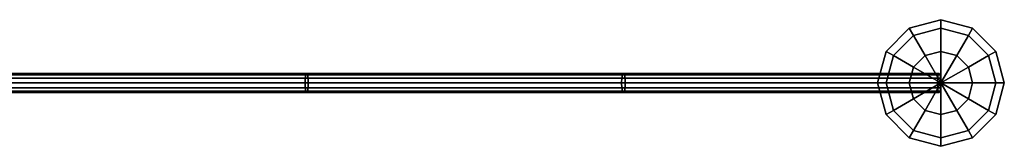
# Model space of a CAD drawing. Extents: x 2746 to 14962, y 30905 to 38039.
# Drawn here: x 12569 to 13408, y 34931 to 35039 of the extents above; entities that cross this region are included whole.
import ezdxf

# ---------------------------------------------------------------- set-up
doc = ezdxf.new("R2010")
doc.units = 0
doc.layers.add('SMB_PFOSTEN', color=7, linetype='CONTINUOUS')
doc.layers.add('SMB_ZUBEHOR', color=7, linetype='CONTINUOUS')

# ---------------------------------------------------------------- blocks, each defined once
blk = doc.blocks.new('__67__')
at = {"layer": 'SMB_PFOSTEN', "color": 1, "linetype": 'CONTINUOUS'}
for points in [[(13354.47, 35032.1, 1773), (13354.47, 35039.34, 1800), (13327.47, 35032.1, 1800), (13331.08, 35025.84, 1773)], [(13354.47, 35039.34, 1800), (13354.47, 35032.1, 1827), (13331.08, 35025.84, 1827), (13327.47, 35032.1, 1800)], [(13377.85, 35025.84, 1773), (13381.47, 35032.1, 1800), (13354.47, 35039.34, 1800), (13354.47, 35032.1, 1773)], [(13381.47, 35032.1, 1800), (13377.85, 35025.84, 1827), (13354.47, 35032.1, 1827), (13354.47, 35039.34, 1800)], [(13331.08, 35025.84, 1773), (13327.47, 35032.1, 1800), (13307.7, 35012.34, 1800), (13313.97, 35008.72, 1773)], [(13327.47, 35032.1, 1800), (13331.08, 35025.84, 1827), (13313.97, 35008.72, 1827), (13307.7, 35012.34, 1800)], [(13340.97, 35008.72, 1753.23), (13331.08, 35025.84, 1773), (13313.97, 35008.72, 1773), (13331.08, 34998.84, 1753.23)], [(13331.08, 35025.84, 1827), (13340.97, 35008.72, 1846.77), (13331.08, 34998.84, 1846.77), (13313.97, 35008.72, 1827)], [(13354.47, 35012.34, 1753.23), (13354.47, 35032.1, 1773), (13331.08, 35025.84, 1773), (13340.97, 35008.72, 1753.23)], [(13354.47, 35032.1, 1827), (13354.47, 35012.34, 1846.77), (13340.97, 35008.72, 1846.77), (13331.08, 35025.84, 1827)], [(13367.97, 35008.72, 1753.23), (13377.85, 35025.84, 1773), (13354.47, 35032.1, 1773), (13354.47, 35012.34, 1753.23)], [(13377.85, 35025.84, 1827), (13367.97, 35008.72, 1846.77), (13354.47, 35012.34, 1846.77), (13354.47, 35032.1, 1827)], [(13377.85, 34998.84, 1753.23), (13394.97, 35008.72, 1773), (13377.85, 35025.84, 1773), (13367.97, 35008.72, 1753.23)], [(13394.97, 35008.72, 1827), (13377.85, 34998.84, 1846.77), (13367.97, 35008.72, 1846.77), (13377.85, 35025.84, 1827)], [(13394.97, 35008.72, 1773), (13401.23, 35012.34, 1800), (13381.47, 35032.1, 1800), (13377.85, 35025.84, 1773)], [(13401.23, 35012.34, 1800), (13394.97, 35008.72, 1827), (13377.85, 35025.84, 1827), (13381.47, 35032.1, 1800)], [(13313.97, 35008.72, 1773), (13307.7, 35012.34, 1800), (13300.47, 34985.34, 1800), (13307.7, 34985.34, 1773)], [(13307.7, 35012.34, 1800), (13313.97, 35008.72, 1827), (13307.7, 34985.34, 1827), (13300.47, 34985.34, 1800)], [(13354.47, 35012.34, 1753.23), (13340.97, 35008.72, 1753.23), (13354.47, 34985.34, 1746)], [(13354.47, 35012.34, 1846.77), (13354.47, 34985.34, 1854), (13340.97, 35008.72, 1846.77)], [(13367.97, 35008.72, 1753.23), (13354.47, 35012.34, 1753.23), (13354.47, 34985.34, 1746)], [(13367.97, 35008.72, 1846.77), (13354.47, 34985.34, 1854), (13354.47, 35012.34, 1846.77)], [(13401.23, 34985.34, 1773), (13408.47, 34985.34, 1800), (13401.23, 35012.34, 1800), (13394.97, 35008.72, 1773)], [(13408.47, 34985.34, 1800), (13401.23, 34985.34, 1827), (13394.97, 35008.72, 1827), (13401.23, 35012.34, 1800)], [(13331.08, 34998.84, 1753.23), (13313.97, 35008.72, 1773), (13307.7, 34985.34, 1773), (13327.47, 34985.34, 1753.23)], [(13313.97, 35008.72, 1827), (13331.08, 34998.84, 1846.77), (13327.47, 34985.34, 1846.77), (13307.7, 34985.34, 1827)], [(13340.97, 35008.72, 1753.23), (13331.08, 34998.84, 1753.23), (13354.47, 34985.34, 1746)], [(13340.97, 35008.72, 1846.77), (13354.47, 34985.34, 1854), (13331.08, 34998.84, 1846.77)], [(13377.85, 34998.84, 1753.23), (13367.97, 35008.72, 1753.23), (13354.47, 34985.34, 1746)], [(13377.85, 34998.84, 1846.77), (13354.47, 34985.34, 1854), (13367.97, 35008.72, 1846.77)], [(13381.47, 34985.34, 1753.23), (13401.23, 34985.34, 1773), (13394.97, 35008.72, 1773), (13377.85, 34998.84, 1753.23)], [(13401.23, 34985.34, 1827), (13381.47, 34985.34, 1846.77), (13377.85, 34998.84, 1846.77), (13394.97, 35008.72, 1827)], [(13331.08, 34998.84, 1753.23), (13327.47, 34985.34, 1753.23), (13354.47, 34985.34, 1746)], [(13331.08, 34998.84, 1846.77), (13354.47, 34985.34, 1854), (13327.47, 34985.34, 1846.77)], [(13381.47, 34985.34, 1753.23), (13377.85, 34998.84, 1753.23), (13354.47, 34985.34, 1746)], [(13381.47, 34985.34, 1846.77), (13354.47, 34985.34, 1854), (13377.85, 34998.84, 1846.77)], [(13307.7, 34985.34, 1773), (13300.47, 34985.34, 1800), (13307.7, 34958.34, 1800), (13313.97, 34961.95, 1773)], [(13300.47, 34985.34, 1800), (13307.7, 34985.34, 1827), (13313.97, 34961.95, 1827), (13307.7, 34958.34, 1800)], [(13327.47, 34985.34, 1753.23), (13307.7, 34985.34, 1773), (13313.97, 34961.95, 1773), (13331.08, 34971.84, 1753.23)], [(13307.7, 34985.34, 1827), (13327.47, 34985.34, 1846.77), (13331.08, 34971.84, 1846.77), (13313.97, 34961.95, 1827)], [(13327.47, 34985.34, 1753.23), (13331.08, 34971.84, 1753.23), (13354.47, 34985.34, 1746)], [(13327.47, 34985.34, 1846.77), (13354.47, 34985.34, 1854), (13331.08, 34971.84, 1846.77)], [(13331.08, 34971.84, 1753.23), (13340.97, 34961.95, 1753.23), (13354.47, 34985.34, 1746)], [(13331.08, 34971.84, 1846.77), (13354.47, 34985.34, 1854), (13340.97, 34961.95, 1846.77)], [(13340.97, 34961.95, 1753.23), (13354.47, 34958.34, 1753.23), (13354.47, 34985.34, 1746)], [(13340.97, 34961.95, 1846.77), (13354.47, 34985.34, 1854), (13354.47, 34958.34, 1846.77)], [(13377.85, 34971.84, 1753.23), (13381.47, 34985.34, 1753.23), (13354.47, 34985.34, 1746)], [(13377.85, 34971.84, 1846.77), (13354.47, 34985.34, 1854), (13381.47, 34985.34, 1846.77)], [(13367.97, 34961.95, 1753.23), (13377.85, 34971.84, 1753.23), (13354.47, 34985.34, 1746)], [(13367.97, 34961.95, 1846.77), (13354.47, 34985.34, 1854), (13377.85, 34971.84, 1846.77)], [(13354.47, 34958.34, 1753.23), (13367.97, 34961.95, 1753.23), (13354.47, 34985.34, 1746)], [(13354.47, 34958.34, 1846.77), (13354.47, 34985.34, 1854), (13367.97, 34961.95, 1846.77)], [(13377.85, 34971.84, 1753.23), (13394.97, 34961.95, 1773), (13401.23, 34985.34, 1773), (13381.47, 34985.34, 1753.23)], [(13394.97, 34961.95, 1827), (13377.85, 34971.84, 1846.77), (13381.47, 34985.34, 1846.77), (13401.23, 34985.34, 1827)], [(13394.97, 34961.95, 1773), (13401.23, 34958.34, 1800), (13408.47, 34985.34, 1800), (13401.23, 34985.34, 1773)], [(13401.23, 34958.34, 1800), (13394.97, 34961.95, 1827), (13401.23, 34985.34, 1827), (13408.47, 34985.34, 1800)], [(13331.08, 34971.84, 1753.23), (13313.97, 34961.95, 1773), (13331.08, 34944.84, 1773), (13340.97, 34961.95, 1753.23)], [(13313.97, 34961.95, 1827), (13331.08, 34971.84, 1846.77), (13340.97, 34961.95, 1846.77), (13331.08, 34944.84, 1827)], [(13367.97, 34961.95, 1753.23), (13377.85, 34944.84, 1773), (13394.97, 34961.95, 1773), (13377.85, 34971.84, 1753.23)], [(13377.85, 34944.84, 1827), (13367.97, 34961.95, 1846.77), (13377.85, 34971.84, 1846.77), (13394.97, 34961.95, 1827)], [(13313.97, 34961.95, 1773), (13307.7, 34958.34, 1800), (13327.47, 34938.57, 1800), (13331.08, 34944.84, 1773)], [(13307.7, 34958.34, 1800), (13313.97, 34961.95, 1827), (13331.08, 34944.84, 1827), (13327.47, 34938.57, 1800)], [(13340.97, 34961.95, 1753.23), (13331.08, 34944.84, 1773), (13354.47, 34938.57, 1773), (13354.47, 34958.34, 1753.23)], [(13331.08, 34944.84, 1827), (13340.97, 34961.95, 1846.77), (13354.47, 34958.34, 1846.77), (13354.47, 34938.57, 1827)], [(13354.47, 34958.34, 1753.23), (13354.47, 34938.57, 1773), (13377.85, 34944.84, 1773), (13367.97, 34961.95, 1753.23)], [(13354.47, 34938.57, 1827), (13354.47, 34958.34, 1846.77), (13367.97, 34961.95, 1846.77), (13377.85, 34944.84, 1827)], [(13377.85, 34944.84, 1773), (13381.47, 34938.57, 1800), (13401.23, 34958.34, 1800), (13394.97, 34961.95, 1773)], [(13381.47, 34938.57, 1800), (13377.85, 34944.84, 1827), (13394.97, 34961.95, 1827), (13401.23, 34958.34, 1800)], [(13331.08, 34944.84, 1773), (13327.47, 34938.57, 1800), (13354.47, 34931.34, 1800), (13354.47, 34938.57, 1773)], [(13327.47, 34938.57, 1800), (13331.08, 34944.84, 1827), (13354.47, 34938.57, 1827), (13354.47, 34931.34, 1800)], [(13354.47, 34938.57, 1773), (13354.47, 34931.34, 1800), (13381.47, 34938.57, 1800), (13377.85, 34944.84, 1773)], [(13354.47, 34931.34, 1800), (13354.47, 34938.57, 1827), (13377.85, 34944.84, 1827), (13381.47, 34938.57, 1800)]]:
    blk.add_3dface(points, dxfattribs=at)
blk = doc.blocks.new('__68__')
at = {"layer": 'SMB_PFOSTEN', "color": 1, "linetype": 'CONTINUOUS'}
for points in [[(13354.47, 35039.34), (13354.47, 35039.34, 1800), (13327.47, 35032.1, 1800), (13327.47, 35032.1)], [(13381.47, 35032.1), (13381.47, 35032.1, 1800), (13354.47, 35039.34, 1800), (13354.47, 35039.34)], [(13327.47, 35032.1), (13327.47, 35032.1, 1800), (13307.7, 35012.34, 1800), (13307.7, 35012.34)], [(13401.23, 35012.34), (13401.23, 35012.34, 1800), (13381.47, 35032.1, 1800), (13381.47, 35032.1)], [(13307.7, 35012.34), (13307.7, 35012.34, 1800), (13300.47, 34985.34, 1800), (13300.47, 34985.34)], [(13408.47, 34985.34), (13408.47, 34985.34, 1800), (13401.23, 35012.34, 1800), (13401.23, 35012.34)], [(13300.47, 34985.34), (13300.47, 34985.34, 1800), (13307.7, 34958.34, 1800), (13307.7, 34958.34)], [(13401.23, 34958.34), (13401.23, 34958.34, 1800), (13408.47, 34985.34, 1800), (13408.47, 34985.34)], [(13307.7, 34958.34), (13307.7, 34958.34, 1800), (13327.47, 34938.57, 1800), (13327.47, 34938.57)], [(13381.47, 34938.57), (13381.47, 34938.57, 1800), (13401.23, 34958.34, 1800), (13401.23, 34958.34)], [(13327.47, 34938.57), (13327.47, 34938.57, 1800), (13354.47, 34931.34, 1800), (13354.47, 34931.34)], [(13354.47, 34931.34), (13354.47, 34931.34, 1800), (13381.47, 34938.57, 1800), (13381.47, 34938.57)]]:
    blk.add_3dface(points, dxfattribs=at)
blk = doc.blocks.new('__135__')
at = {"layer": 'SMB_ZUBEHOR', "color": 1, "linetype": 'CONTINUOUS'}
for points in [[(10902.43, 34992.26, 1421.22), (10902.28, 34993.34, 1425.21), (10854.03, 34993.34, 1423.8), (10854.03, 34992.26, 1419.8)], [(10902.28, 34993.34, 1425.21), (10902.12, 34992.26, 1429.21), (10854.03, 34992.26, 1427.81), (10854.03, 34993.34, 1423.8)], [(10902.55, 34989.34, 1418.29), (10902.43, 34992.26, 1421.22), (10854.03, 34992.26, 1419.8), (10854.03, 34989.34, 1416.87)], [(10902.12, 34992.26, 1429.21), (10902.01, 34989.34, 1432.14), (10854.03, 34989.34, 1430.73), (10854.03, 34992.26, 1427.81)], [(10902.12, 34992.26, 1429.21), (11176.54, 34992.26, 1442.57), (11176.37, 34989.34, 1445.49), (10902.01, 34989.34, 1432.14)], [(10902.28, 34993.34, 1425.21), (11176.78, 34993.34, 1438.58), (11176.54, 34992.26, 1442.57), (10902.12, 34992.26, 1429.21)], [(10902.43, 34992.26, 1421.22), (11177.01, 34992.26, 1434.58), (11176.78, 34993.34, 1438.58), (10902.28, 34993.34, 1425.21)], [(10902.55, 34989.34, 1418.29), (11177.18, 34989.34, 1431.66), (11177.01, 34992.26, 1434.58), (10902.43, 34992.26, 1421.22)], [(11176.54, 34992.26, 1442.57), (11450.65, 34992.26, 1461.27), (11450.43, 34989.34, 1464.19), (11176.37, 34989.34, 1445.49)], [(11176.78, 34993.34, 1438.58), (11450.96, 34993.34, 1457.28), (11450.65, 34992.26, 1461.27), (11176.54, 34992.26, 1442.57)], [(11177.01, 34992.26, 1434.58), (11451.28, 34992.26, 1453.29), (11450.96, 34993.34, 1457.28), (11176.78, 34993.34, 1438.58)], [(11177.18, 34989.34, 1431.66), (11451.5, 34989.34, 1450.37), (11451.28, 34992.26, 1453.29), (11177.01, 34992.26, 1434.58)], [(11450.65, 34992.26, 1461.27), (11724.35, 34992.26, 1485.3), (11724.06, 34989.34, 1488.21), (11450.43, 34989.34, 1464.19)], [(11450.96, 34993.34, 1457.28), (11724.74, 34993.34, 1481.32), (11724.35, 34992.26, 1485.3), (11450.65, 34992.26, 1461.27)], [(11451.28, 34992.26, 1453.29), (11725.12, 34992.26, 1477.34), (11724.74, 34993.34, 1481.32), (11450.96, 34993.34, 1457.28)], [(11451.5, 34989.34, 1450.37), (11725.41, 34989.34, 1474.42), (11725.12, 34992.26, 1477.34), (11451.28, 34992.26, 1453.29)], [(11724.35, 34992.26, 1485.3), (11997.52, 34992.26, 1514.65), (11997.18, 34989.34, 1517.56), (11724.06, 34989.34, 1488.21)], [(11724.74, 34993.34, 1481.32), (11997.99, 34993.34, 1510.68), (11997.52, 34992.26, 1514.65), (11724.35, 34992.26, 1485.3)], [(11725.12, 34992.26, 1477.34), (11998.45, 34992.26, 1506.7), (11997.99, 34993.34, 1510.68), (11724.74, 34993.34, 1481.32)], [(11725.41, 34989.34, 1474.42), (11998.8, 34989.34, 1503.79), (11998.45, 34992.26, 1506.7), (11725.12, 34992.26, 1477.34)], [(11997.52, 34992.26, 1514.65), (12270.07, 34992.26, 1549.31), (12269.68, 34989.34, 1552.21), (11997.18, 34989.34, 1517.56)], [(11997.99, 34993.34, 1510.68), (12270.62, 34993.34, 1545.35), (12270.07, 34992.26, 1549.31), (11997.52, 34992.26, 1514.65)], [(11998.45, 34992.26, 1506.7), (12271.16, 34992.26, 1541.38), (12270.62, 34993.34, 1545.35), (11997.99, 34993.34, 1510.68)], [(11998.8, 34989.34, 1503.79), (12271.56, 34989.34, 1538.48), (12271.16, 34992.26, 1541.38), (11998.45, 34992.26, 1506.7)], [(12270.07, 34992.26, 1549.31), (12541.9, 34992.26, 1589.27), (12541.45, 34989.34, 1592.16), (12269.68, 34989.34, 1552.21)], [(12270.62, 34993.34, 1545.35), (12542.52, 34993.34, 1585.31), (12541.9, 34992.26, 1589.27), (12270.07, 34992.26, 1549.31)], [(12271.16, 34992.26, 1541.38), (12543.14, 34992.26, 1581.36), (12542.52, 34993.34, 1585.31), (12270.62, 34993.34, 1545.35)], [(12271.56, 34989.34, 1538.48), (12543.59, 34989.34, 1578.47), (12543.14, 34992.26, 1581.36), (12271.16, 34992.26, 1541.38)], [(12541.9, 34992.26, 1589.27), (12812.9, 34992.26, 1634.51), (12812.39, 34989.34, 1637.39), (12541.45, 34989.34, 1592.16)], [(12542.52, 34993.34, 1585.31), (12813.59, 34993.34, 1630.57), (12812.9, 34992.26, 1634.51), (12541.9, 34992.26, 1589.27)], [(12543.14, 34992.26, 1581.36), (12814.29, 34992.26, 1626.63), (12813.59, 34993.34, 1630.57), (12542.52, 34993.34, 1585.31)], [(12543.59, 34989.34, 1578.47), (12814.8, 34989.34, 1623.74), (12814.29, 34992.26, 1626.63), (12543.14, 34992.26, 1581.36)], [(12812.9, 34992.26, 1634.51), (13082.96, 34992.26, 1685.01), (13082.4, 34989.34, 1687.88), (12812.39, 34989.34, 1637.39)], [(12813.59, 34993.34, 1630.57), (13083.74, 34993.34, 1681.09), (13082.96, 34992.26, 1685.01), (12812.9, 34992.26, 1634.51)], [(12814.29, 34992.26, 1626.63), (13084.51, 34992.26, 1677.16), (13083.74, 34993.34, 1681.09), (12813.59, 34993.34, 1630.57)], [(12814.8, 34989.34, 1623.74), (13085.08, 34989.34, 1674.29), (13084.51, 34992.26, 1677.16), (12814.29, 34992.26, 1626.63)], [(13082.96, 34992.26, 1685.01), (13352.03, 34992.26, 1740.77), (13351.44, 34989.34, 1743.63), (13082.4, 34989.34, 1687.88)], [(13083.74, 34993.34, 1681.09), (13352.84, 34993.34, 1736.85), (13352.03, 34992.26, 1740.77), (13082.96, 34992.26, 1685.01)], [(13084.51, 34992.26, 1677.16), (13353.66, 34992.26, 1732.93), (13352.84, 34993.34, 1736.85), (13083.74, 34993.34, 1681.09)], [(13085.08, 34989.34, 1674.29), (13354.25, 34989.34, 1730.07), (13353.66, 34992.26, 1732.93), (13084.51, 34992.26, 1677.16)], [(10902.59, 34985.34, 1417.22), (10902.55, 34989.34, 1418.29), (10854.03, 34989.34, 1416.87), (10854.03, 34985.34, 1415.8)], [(10902.01, 34989.34, 1432.14), (10901.97, 34985.34, 1433.21), (10854.03, 34985.34, 1431.81), (10854.03, 34989.34, 1430.73)], [(10901.97, 34985.34, 1433.21), (10902.01, 34981.34, 1432.14), (10854.03, 34981.34, 1430.73), (10854.03, 34985.34, 1431.81)], [(10902.55, 34981.34, 1418.29), (10902.59, 34985.34, 1417.22), (10854.03, 34985.34, 1415.8), (10854.03, 34981.34, 1416.87)], [(10902.01, 34989.34, 1432.14), (11176.37, 34989.34, 1445.49), (11176.31, 34985.34, 1446.56), (10901.97, 34985.34, 1433.21)], [(10901.97, 34985.34, 1433.21), (11176.31, 34985.34, 1446.56), (11176.37, 34981.34, 1445.49), (10902.01, 34981.34, 1432.14)], [(10902.59, 34985.34, 1417.22), (11177.24, 34985.34, 1430.59), (11177.18, 34989.34, 1431.66), (10902.55, 34989.34, 1418.29)], [(10902.55, 34981.34, 1418.29), (11177.18, 34981.34, 1431.66), (11177.24, 34985.34, 1430.59), (10902.59, 34985.34, 1417.22)], [(11176.37, 34989.34, 1445.49), (11450.43, 34989.34, 1464.19), (11450.34, 34985.34, 1465.26), (11176.31, 34985.34, 1446.56)], [(11176.31, 34985.34, 1446.56), (11450.34, 34985.34, 1465.26), (11450.43, 34981.34, 1464.19), (11176.37, 34981.34, 1445.49)], [(11177.24, 34985.34, 1430.59), (11451.59, 34985.34, 1449.31), (11451.5, 34989.34, 1450.37), (11177.18, 34989.34, 1431.66)], [(11177.18, 34981.34, 1431.66), (11451.5, 34981.34, 1450.37), (11451.59, 34985.34, 1449.31), (11177.24, 34985.34, 1430.59)], [(11450.43, 34989.34, 1464.19), (11724.06, 34989.34, 1488.21), (11723.96, 34985.34, 1489.28), (11450.34, 34985.34, 1465.26)], [(11450.34, 34985.34, 1465.26), (11723.96, 34985.34, 1489.28), (11724.06, 34981.34, 1488.21), (11450.43, 34981.34, 1464.19)], [(11451.59, 34985.34, 1449.31), (11725.51, 34985.34, 1473.35), (11725.41, 34989.34, 1474.42), (11451.5, 34989.34, 1450.37)], [(11451.5, 34981.34, 1450.37), (11725.41, 34981.34, 1474.42), (11725.51, 34985.34, 1473.35), (11451.59, 34985.34, 1449.31)], [(11724.06, 34989.34, 1488.21), (11997.18, 34989.34, 1517.56), (11997.06, 34985.34, 1518.62), (11723.96, 34985.34, 1489.28)], [(11723.96, 34985.34, 1489.28), (11997.06, 34985.34, 1518.62), (11997.18, 34981.34, 1517.56), (11724.06, 34981.34, 1488.21)], [(11725.51, 34985.34, 1473.35), (11998.92, 34985.34, 1502.73), (11998.8, 34989.34, 1503.79), (11725.41, 34989.34, 1474.42)], [(11725.41, 34981.34, 1474.42), (11998.8, 34981.34, 1503.79), (11998.92, 34985.34, 1502.73), (11725.51, 34985.34, 1473.35)], [(11997.18, 34989.34, 1517.56), (12269.68, 34989.34, 1552.21), (12269.53, 34985.34, 1553.27), (11997.06, 34985.34, 1518.62)], [(11997.06, 34985.34, 1518.62), (12269.53, 34985.34, 1553.27), (12269.68, 34981.34, 1552.21), (11997.18, 34981.34, 1517.56)], [(11998.92, 34985.34, 1502.73), (12271.7, 34985.34, 1537.42), (12271.56, 34989.34, 1538.48), (11998.8, 34989.34, 1503.79)], [(11998.8, 34981.34, 1503.79), (12271.56, 34981.34, 1538.48), (12271.7, 34985.34, 1537.42), (11998.92, 34985.34, 1502.73)], [(12269.68, 34989.34, 1552.21), (12541.45, 34989.34, 1592.16), (12541.28, 34985.34, 1593.22), (12269.53, 34985.34, 1553.27)], [(12269.53, 34985.34, 1553.27), (12541.28, 34985.34, 1593.22), (12541.45, 34981.34, 1592.16), (12269.68, 34981.34, 1552.21)], [(12271.7, 34985.34, 1537.42), (12543.76, 34985.34, 1577.41), (12543.59, 34989.34, 1578.47), (12271.56, 34989.34, 1538.48)], [(12271.56, 34981.34, 1538.48), (12543.59, 34981.34, 1578.47), (12543.76, 34985.34, 1577.41), (12271.7, 34985.34, 1537.42)], [(12541.45, 34989.34, 1592.16), (12812.39, 34989.34, 1637.39), (12812.2, 34985.34, 1638.44), (12541.28, 34985.34, 1593.22)], [(12541.28, 34985.34, 1593.22), (12812.2, 34985.34, 1638.44), (12812.39, 34981.34, 1637.39), (12541.45, 34981.34, 1592.16)], [(12543.76, 34985.34, 1577.41), (12814.99, 34985.34, 1622.69), (12814.8, 34989.34, 1623.74), (12543.59, 34989.34, 1578.47)], [(12543.59, 34981.34, 1578.47), (12814.8, 34981.34, 1623.74), (12814.99, 34985.34, 1622.69), (12543.76, 34985.34, 1577.41)], [(12812.39, 34989.34, 1637.39), (13082.4, 34989.34, 1687.88), (13082.19, 34985.34, 1688.93), (12812.2, 34985.34, 1638.44)], [(12812.2, 34985.34, 1638.44), (13082.19, 34985.34, 1688.93), (13082.4, 34981.34, 1687.88), (12812.39, 34981.34, 1637.39)], [(12814.99, 34985.34, 1622.69), (13085.28, 34985.34, 1673.24), (13085.08, 34989.34, 1674.29), (12814.8, 34989.34, 1623.74)], [(12814.8, 34981.34, 1623.74), (13085.08, 34981.34, 1674.29), (13085.28, 34985.34, 1673.24), (12814.99, 34985.34, 1622.69)], [(13082.4, 34989.34, 1687.88), (13351.44, 34989.34, 1743.63), (13351.22, 34985.34, 1744.68), (13082.19, 34985.34, 1688.93)], [(13082.19, 34985.34, 1688.93), (13351.22, 34985.34, 1744.68), (13351.44, 34981.34, 1743.63), (13082.4, 34981.34, 1687.88)], [(13085.28, 34985.34, 1673.24), (13354.47, 34985.34, 1729.02), (13354.25, 34989.34, 1730.07), (13085.08, 34989.34, 1674.29)], [(13085.08, 34981.34, 1674.29), (13354.25, 34981.34, 1730.07), (13354.47, 34985.34, 1729.02), (13085.28, 34985.34, 1673.24)], [(10902.01, 34981.34, 1432.14), (10902.12, 34978.41, 1429.21), (10854.03, 34978.41, 1427.81), (10854.03, 34981.34, 1430.73)], [(10902.43, 34978.41, 1421.22), (10902.55, 34981.34, 1418.29), (10854.03, 34981.34, 1416.87), (10854.03, 34978.41, 1419.8)], [(10902.12, 34978.41, 1429.21), (10902.28, 34977.34, 1425.21), (10854.03, 34977.34, 1423.8), (10854.03, 34978.41, 1427.81)], [(10902.28, 34977.34, 1425.21), (10902.43, 34978.41, 1421.22), (10854.03, 34978.41, 1419.8), (10854.03, 34977.34, 1423.8)], [(10902.01, 34981.34, 1432.14), (11176.37, 34981.34, 1445.49), (11176.54, 34978.41, 1442.57), (10902.12, 34978.41, 1429.21)], [(10902.12, 34978.41, 1429.21), (11176.54, 34978.41, 1442.57), (11176.78, 34977.34, 1438.58), (10902.28, 34977.34, 1425.21)], [(10902.28, 34977.34, 1425.21), (11176.78, 34977.34, 1438.58), (11177.01, 34978.41, 1434.58), (10902.43, 34978.41, 1421.22)], [(10902.43, 34978.41, 1421.22), (11177.01, 34978.41, 1434.58), (11177.18, 34981.34, 1431.66), (10902.55, 34981.34, 1418.29)], [(11176.37, 34981.34, 1445.49), (11450.43, 34981.34, 1464.19), (11450.65, 34978.41, 1461.27), (11176.54, 34978.41, 1442.57)], [(11176.54, 34978.41, 1442.57), (11450.65, 34978.41, 1461.27), (11450.96, 34977.34, 1457.28), (11176.78, 34977.34, 1438.58)], [(11176.78, 34977.34, 1438.58), (11450.96, 34977.34, 1457.28), (11451.28, 34978.41, 1453.29), (11177.01, 34978.41, 1434.58)], [(11177.01, 34978.41, 1434.58), (11451.28, 34978.41, 1453.29), (11451.5, 34981.34, 1450.37), (11177.18, 34981.34, 1431.66)], [(11450.43, 34981.34, 1464.19), (11724.06, 34981.34, 1488.21), (11724.35, 34978.41, 1485.3), (11450.65, 34978.41, 1461.27)], [(11450.65, 34978.41, 1461.27), (11724.35, 34978.41, 1485.3), (11724.74, 34977.34, 1481.32), (11450.96, 34977.34, 1457.28)], [(11450.96, 34977.34, 1457.28), (11724.74, 34977.34, 1481.32), (11725.12, 34978.41, 1477.34), (11451.28, 34978.41, 1453.29)], [(11451.28, 34978.41, 1453.29), (11725.12, 34978.41, 1477.34), (11725.41, 34981.34, 1474.42), (11451.5, 34981.34, 1450.37)], [(11724.06, 34981.34, 1488.21), (11997.18, 34981.34, 1517.56), (11997.52, 34978.41, 1514.65), (11724.35, 34978.41, 1485.3)], [(11724.35, 34978.41, 1485.3), (11997.52, 34978.41, 1514.65), (11997.99, 34977.34, 1510.68), (11724.74, 34977.34, 1481.32)], [(11724.74, 34977.34, 1481.32), (11997.99, 34977.34, 1510.68), (11998.45, 34978.41, 1506.7), (11725.12, 34978.41, 1477.34)], [(11725.12, 34978.41, 1477.34), (11998.45, 34978.41, 1506.7), (11998.8, 34981.34, 1503.79), (11725.41, 34981.34, 1474.42)], [(11997.18, 34981.34, 1517.56), (12269.68, 34981.34, 1552.21), (12270.07, 34978.41, 1549.31), (11997.52, 34978.41, 1514.65)], [(11997.52, 34978.41, 1514.65), (12270.07, 34978.41, 1549.31), (12270.62, 34977.34, 1545.35), (11997.99, 34977.34, 1510.68)], [(11997.99, 34977.34, 1510.68), (12270.62, 34977.34, 1545.35), (12271.16, 34978.41, 1541.38), (11998.45, 34978.41, 1506.7)], [(11998.45, 34978.41, 1506.7), (12271.16, 34978.41, 1541.38), (12271.56, 34981.34, 1538.48), (11998.8, 34981.34, 1503.79)], [(12269.68, 34981.34, 1552.21), (12541.45, 34981.34, 1592.16), (12541.9, 34978.41, 1589.27), (12270.07, 34978.41, 1549.31)], [(12270.07, 34978.41, 1549.31), (12541.9, 34978.41, 1589.27), (12542.52, 34977.34, 1585.31), (12270.62, 34977.34, 1545.35)], [(12270.62, 34977.34, 1545.35), (12542.52, 34977.34, 1585.31), (12543.14, 34978.41, 1581.36), (12271.16, 34978.41, 1541.38)], [(12271.16, 34978.41, 1541.38), (12543.14, 34978.41, 1581.36), (12543.59, 34981.34, 1578.47), (12271.56, 34981.34, 1538.48)], [(12541.45, 34981.34, 1592.16), (12812.39, 34981.34, 1637.39), (12812.9, 34978.41, 1634.51), (12541.9, 34978.41, 1589.27)], [(12541.9, 34978.41, 1589.27), (12812.9, 34978.41, 1634.51), (12813.59, 34977.34, 1630.57), (12542.52, 34977.34, 1585.31)], [(12542.52, 34977.34, 1585.31), (12813.59, 34977.34, 1630.57), (12814.29, 34978.41, 1626.63), (12543.14, 34978.41, 1581.36)], [(12543.14, 34978.41, 1581.36), (12814.29, 34978.41, 1626.63), (12814.8, 34981.34, 1623.74), (12543.59, 34981.34, 1578.47)], [(12812.39, 34981.34, 1637.39), (13082.4, 34981.34, 1687.88), (13082.96, 34978.41, 1685.01), (12812.9, 34978.41, 1634.51)], [(12812.9, 34978.41, 1634.51), (13082.96, 34978.41, 1685.01), (13083.74, 34977.34, 1681.09), (12813.59, 34977.34, 1630.57)], [(12813.59, 34977.34, 1630.57), (13083.74, 34977.34, 1681.09), (13084.51, 34978.41, 1677.16), (12814.29, 34978.41, 1626.63)], [(12814.29, 34978.41, 1626.63), (13084.51, 34978.41, 1677.16), (13085.08, 34981.34, 1674.29), (12814.8, 34981.34, 1623.74)], [(13082.4, 34981.34, 1687.88), (13351.44, 34981.34, 1743.63), (13352.03, 34978.41, 1740.77), (13082.96, 34978.41, 1685.01)], [(13082.96, 34978.41, 1685.01), (13352.03, 34978.41, 1740.77), (13352.84, 34977.34, 1736.85), (13083.74, 34977.34, 1681.09)], [(13083.74, 34977.34, 1681.09), (13352.84, 34977.34, 1736.85), (13353.66, 34978.41, 1732.93), (13084.51, 34978.41, 1677.16)], [(13084.51, 34978.41, 1677.16), (13353.66, 34978.41, 1732.93), (13354.25, 34981.34, 1730.07), (13085.08, 34981.34, 1674.29)]]:
    blk.add_3dface(points, dxfattribs=at)
mesh = blk.add_polyface(dxfattribs=at)
corners = [(10854.03, 34978.41, 1427.81), (10854.03, 34978.41, 1419.8), (10854.03, 34977.34, 1423.8), (10854.03, 34981.34, 1430.73), (10854.03, 34981.34, 1416.87), (10854.03, 34985.34, 1431.81), (10854.03, 34985.34, 1415.8), (10854.03, 34989.34, 1430.73), (10854.03, 34989.34, 1416.87), (10854.03, 34992.26, 1427.81), (10854.03, 34992.26, 1419.8), (10854.03, 34993.34, 1423.8)]
mesh.append_faces([[corners[k] for k in face] for face in [(0, 1, 2), (10, 9, 11)]], dxfattribs={"vtx0": -1, "color": 1})
mesh.append_faces([[corners[k] for k in face] for face in [(1, 3, 4), (4, 5, 6), (6, 7, 8), (8, 9, 10)]], dxfattribs={"vtx0": -1, "vtx1": -1, "color": 1})
mesh.append_faces([[corners[k] for k in face] for face in [(1, 0, 3), (4, 3, 5), (6, 5, 7), (8, 7, 9)]], dxfattribs={"vtx0": -1, "vtx2": -1, "color": 1})

msp = doc.modelspace()

# ---------------------------------------------------------------- block references
at = {"layer": 'SMB_PFOSTEN', "color": 1, "linetype": 'CONTINUOUS'}
for name in ['__67__', '__68__']:
    msp.add_blockref(name, (0, 0), dxfattribs=at)
at = {"layer": 'SMB_ZUBEHOR', "color": 1, "linetype": 'CONTINUOUS'}
msp.add_blockref('__135__', (0, 0), dxfattribs=at)

doc.saveas('drawing.dxf')
